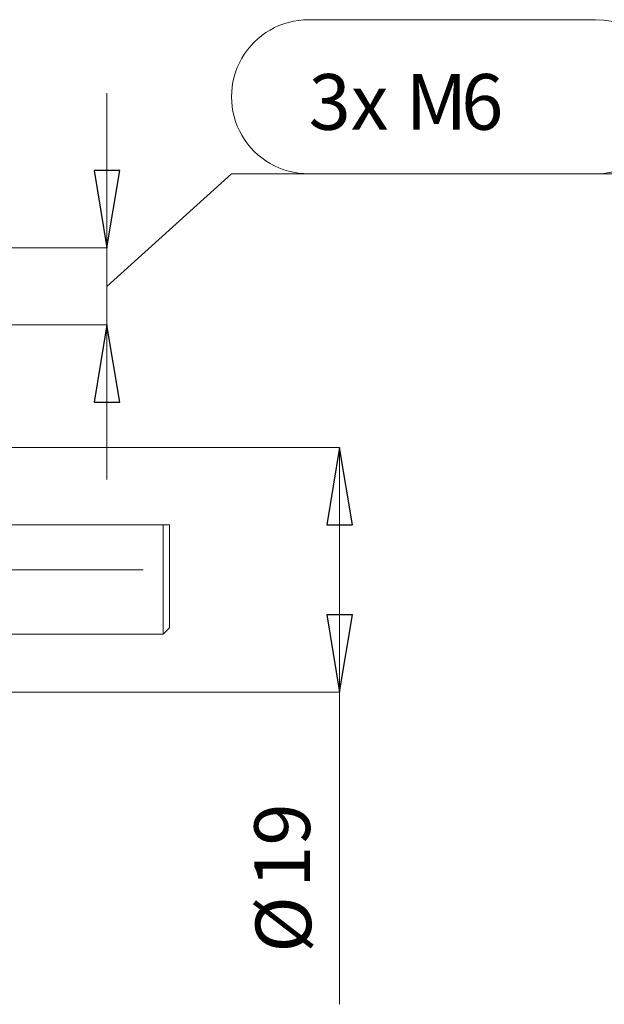
# Model space of a CAD drawing. Units: centimetres. Extents: x -20.5 to 20.5, y -20 to 14.3.
# Drawn here: x -3.9 to -1.6, y 6.4 to 10.2 of the extents above; entities that cross this region are included whole.
import ezdxf

# ---------------------------------------------------------------- set-up
doc = ezdxf.new("R2010")
doc.units = ezdxf.units.CM
doc.header["$MEASUREMENT"] = 0
doc.layers.add('Ebene 1', color=7, linetype='Continuous')
doc.styles.add('0', font='ARIALN.TTF', dxfattribs={"height": 1})

msp = doc.modelspace()

# ---------------------------------------------------------------- linework, layer by layer
at = {"layer": 'Ebene 1', "lineweight": 9}
for points, knots in [([(-2.7717, 10.21779), (-2.87855, 10.21779), (-2.97728, 10.16079), (-3.0307, 10.06826), (-3.0307, 10.06826), (-3.08412, 9.97573), (-3.08412, 9.86172), (-3.0307, 9.76919), (-3.0307, 9.76919), (-2.97728, 9.67666), (-2.87855, 9.61966), (-2.7717, 9.61966)], [0, 0, 0, 0, 0.25, 0.25, 0.25, 0.25, 0.5, 0.5, 0.5, 0.5, 1, 1, 1, 1]), ([(-1.65795, 9.61966), (-1.49278, 9.61966), (-1.35889, 9.75356), (-1.35889, 9.91872), (-1.35889, 9.91872), (-1.35889, 10.08389), (-1.49278, 10.21779), (-1.65795, 10.21779)], [0, 0, 0, 0, 0.3333333, 0.3333333, 0.3333333, 0.3333333, 1, 1, 1, 1]), ([(-3.60391, 9.63307), (-3.60391, 9.63307), (-3.50391, 9.63307), (-3.50391, 9.63307), (-3.50391, 9.63307), (-3.50391, 9.63307), (-3.55391, 9.33307), (-3.55391, 9.33307)], [0, 0, 0, 0, 0.3333333, 0.3333333, 0.3333333, 0.3333333, 1, 1, 1, 1]), ([(-3.50391, 8.73307), (-3.50391, 8.73307), (-3.60391, 8.73307), (-3.60391, 8.73307), (-3.60391, 8.73307), (-3.60391, 8.73307), (-3.55391, 9.03307), (-3.55391, 9.03307)], [0, 0, 0, 0, 0.3333333, 0.3333333, 0.3333333, 0.3333333, 1, 1, 1, 1]), ([(-2.60144, 8.25821), (-2.60144, 8.25821), (-2.70144, 8.25821), (-2.70144, 8.25821), (-2.70144, 8.25821), (-2.70144, 8.25821), (-2.65144, 8.55821), (-2.65144, 8.55821)], [0, 0, 0, 0, 0.3333333, 0.3333333, 0.3333333, 0.3333333, 1, 1, 1, 1]), ([(-2.70144, 7.90821), (-2.70144, 7.90821), (-2.60144, 7.90821), (-2.60144, 7.90821), (-2.60144, 7.90821), (-2.60144, 7.90821), (-2.65144, 7.60821), (-2.65144, 7.60821)], [0, 0, 0, 0, 0.3333333, 0.3333333, 0.3333333, 0.3333333, 1, 1, 1, 1])]:
    msp.add_open_spline(points, degree=3, knots=knots, dxfattribs=at)
for points in [[(-2.7717, 10.21779), (-2.7717, 10.21779), (-1.65795, 10.21779), (-1.65795, 10.21779)], [(-3.55391, 9.33307), (-3.55391, 9.33307), (-3.55391, 9.93307), (-3.55391, 9.93307)], [(-3.55391, 9.18307), (-3.55391, 9.18307), (-3.07076, 9.61966), (-3.07076, 9.61966)], [(-3.07076, 9.61966), (-3.07076, 9.61966), (-1.35889, 9.61966), (-1.35889, 9.61966)], [(-1.65795, 9.61966), (-1.65795, 9.61966), (-2.7717, 9.61966), (-2.7717, 9.61966)], [(-5.71107, 9.33307), (-5.71107, 9.33307), (-3.55391, 9.33307), (-3.55391, 9.33307)], [(-3.55391, 9.33307), (-3.55391, 9.33307), (-3.55391, 9.33307), (-3.55391, 9.33307)], [(-3.55391, 9.33307), (-3.55391, 9.33307), (-3.55391, 9.03307), (-3.55391, 9.03307)], [(-5.71107, 9.03307), (-5.71107, 9.03307), (-3.55391, 9.03307), (-3.55391, 9.03307)], [(-3.55391, 9.03307), (-3.55391, 9.03307), (-3.55391, 9.03307), (-3.55391, 9.03307)], [(-3.55391, 9.03307), (-3.55391, 9.03307), (-3.55391, 8.43307), (-3.55391, 8.43307)], [(-4.98607, 8.55821), (-4.98607, 8.55821), (-2.65144, 8.55821), (-2.65144, 8.55821)], [(-2.65144, 8.55821), (-2.65144, 8.55821), (-2.65144, 8.55821), (-2.65144, 8.55821)], [(-2.65144, 8.55821), (-2.65144, 8.55821), (-2.65144, 7.60821), (-2.65144, 7.60821)], [(-3.41294, 8.08321), (-3.41294, 8.08321), (-7.24605, 8.08321), (-7.24605, 8.08321)], [(-4.98607, 7.60821), (-4.98607, 7.60821), (-2.65144, 7.60821), (-2.65144, 7.60821)], [(-2.65144, 7.60821), (-2.65144, 7.60821), (-2.65144, 7.60821), (-2.65144, 7.60821)], [(-2.65144, 7.60821), (-2.65144, 7.60821), (-2.65144, 6.39703), (-2.65144, 6.39703)]]:
    msp.add_open_spline(points, degree=3, dxfattribs=at)
at = {"layer": 'Ebene 1'}
for points in [[(-3.60391, 9.63307), (-3.60391, 9.63307), (-3.50391, 9.63307), (-3.50391, 9.63307), (-3.50391, 9.63307), (-3.50391, 9.63307), (-3.55391, 9.33307), (-3.55391, 9.33307), (-3.55391, 9.33307), (-3.55391, 9.33307), (-3.60391, 9.63307), (-3.60391, 9.63307)], [(-3.50391, 8.73307), (-3.50391, 8.73307), (-3.60391, 8.73307), (-3.60391, 8.73307), (-3.60391, 8.73307), (-3.60391, 8.73307), (-3.55391, 9.03307), (-3.55391, 9.03307), (-3.55391, 9.03307), (-3.55391, 9.03307), (-3.50391, 8.73307), (-3.50391, 8.73307)], [(-2.60144, 8.25821), (-2.60144, 8.25821), (-2.70144, 8.25821), (-2.70144, 8.25821), (-2.70144, 8.25821), (-2.70144, 8.25821), (-2.65144, 8.55821), (-2.65144, 8.55821), (-2.65144, 8.55821), (-2.65144, 8.55821), (-2.60144, 8.25821), (-2.60144, 8.25821)], [(-2.70144, 7.90821), (-2.70144, 7.90821), (-2.60144, 7.90821), (-2.60144, 7.90821), (-2.60144, 7.90821), (-2.60144, 7.90821), (-2.65144, 7.60821), (-2.65144, 7.60821), (-2.65144, 7.60821), (-2.65144, 7.60821), (-2.70144, 7.90821), (-2.70144, 7.90821)]]:
    msp.add_open_spline(points, degree=3, knots=[0, 0, 0, 0, 0.25, 0.25, 0.25, 0.25, 0.5, 0.5, 0.5, 0.5, 1, 1, 1, 1], dxfattribs=at)
for points in [[(-3.55391, 9.33307), (-3.55391, 9.33307), (-3.55391, 9.33307), (-3.55391, 9.33307)], [(-3.55391, 9.03307), (-3.55391, 9.03307), (-3.55391, 9.03307), (-3.55391, 9.03307)], [(-2.65144, 8.55821), (-2.65144, 8.55821), (-2.65144, 8.55821), (-2.65144, 8.55821)], [(-2.65144, 7.60821), (-2.65144, 7.60821), (-2.65144, 7.60821), (-2.65144, 7.60821)]]:
    msp.add_open_spline(points, degree=3, dxfattribs=at)
at = {"layer": 'Ebene 1', "lineweight": 15}
for points in [[(-3.33607, 8.25821), (-3.33607, 8.25821), (-4.71107, 8.25821), (-4.71107, 8.25821)], [(-3.33607, 7.83321), (-3.33607, 7.83321), (-3.33607, 8.25821), (-3.33607, 8.25821)], [(-3.33607, 8.25821), (-3.33607, 8.25821), (-3.31107, 8.25821), (-3.31107, 8.25821)], [(-3.31107, 8.25821), (-3.31107, 8.25821), (-3.31107, 7.85821), (-3.31107, 7.85821)], [(-4.95607, 7.83321), (-4.95607, 7.83321), (-3.33607, 7.83321), (-3.33607, 7.83321)], [(-3.33607, 7.83321), (-3.33607, 7.83321), (-3.31107, 7.85821), (-3.31107, 7.85821)]]:
    msp.add_open_spline(points, degree=3, dxfattribs=at)

# ---------------------------------------------------------------- texts
at = {"layer": 'Ebene 1', "style": '0'}
for s, p in [('3x M', (-2.77169, 9.79077)), ('6', (-2.17961, 9.79077))]:
    msp.add_text(s, height=0.216, dxfattribs=at).set_placement(p)
for s, p in [('19', (-2.76618, 6.84948)), ('Ø', (-2.7616, 6.59704))]:
    msp.add_text(s, height=0.216, rotation=90, dxfattribs=at).set_placement(p)

doc.saveas('drawing.dxf')
